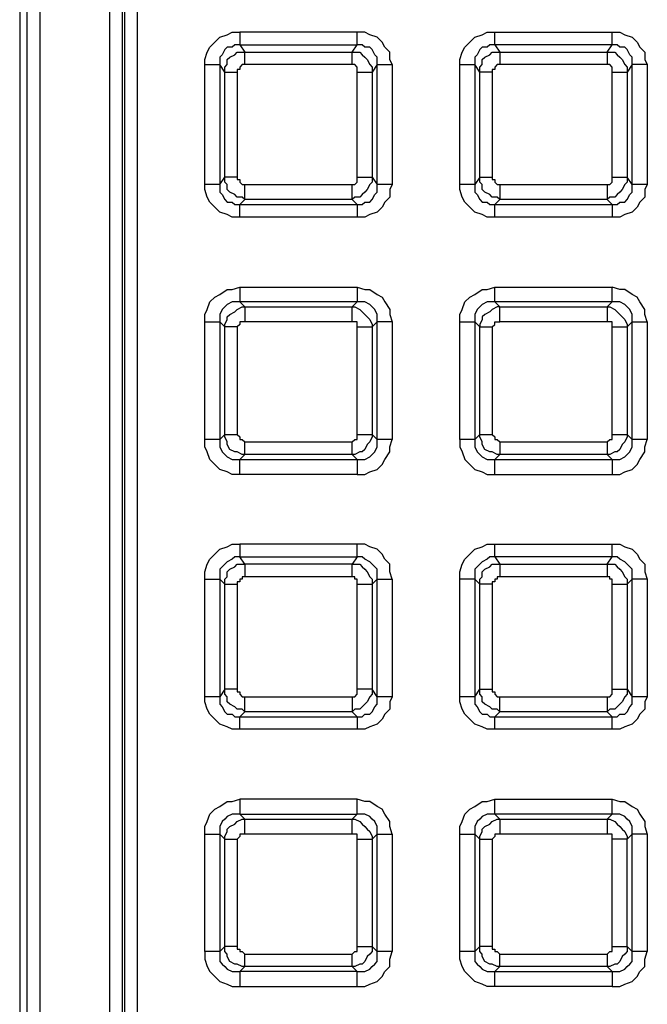
# Model space of a CAD drawing. Units: millimetres. Extents: x 83 to 495, y 5 to 292.
# Drawn here: x 334 to 338, y 235 to 241 of the extents above; entities that cross this region are included whole.
import ezdxf

# ---------------------------------------------------------------- set-up
doc = ezdxf.new("R2010")
doc.units = ezdxf.units.MM
doc.layers.add('PDF_Geomertry', color=7, linetype='Continuous')

msp = doc.modelspace()

# ---------------------------------------------------------------- linework, layer by layer
at = {"layer": 'PDF_Geomertry', "lineweight": 25}
for points in [[(334.219, 254.3426), (334.219, 254.0929), (334.219, 208.197), (334.219, 208.1831), (334.219, 207.9334)], [(334.3301, 207.975), (334.3162, 207.975), (334.3023, 207.975), (334.2885, 207.975), (334.2746, 207.975), (334.2607, 207.975), (334.2607, 254.301), (334.2746, 254.301), (334.2885, 254.301), (334.3023, 254.301), (334.3162, 254.301), (334.3301, 254.301)], [(334.3301, 254.301), (334.3301, 207.975)], [(334.7188, 208.3635), (334.7188, 253.9264)], [(334.7882, 253.9264), (334.7882, 208.3635)], [(334.8021, 208.3635), (334.8021, 253.9264)], [(334.8715, 253.9264), (334.8715, 208.3635)], [(335.2463, 240.7181), (335.2463, 240.7459), (335.2602, 240.7875), (335.2741, 240.8152), (335.3019, 240.843), (335.3296, 240.8707), (335.3713, 240.8846), (335.3991, 240.8985), (335.4407, 240.8985)], [(336.2875, 240.7181), (336.2875, 240.0522), (336.2736, 240.0522), (336.2598, 240.0522), (336.2459, 240.0522), (336.232, 240.0522), (336.2181, 240.0522), (336.2042, 240.0522), (336.2042, 240.7181), (336.2181, 240.7181), (336.232, 240.7181), (336.2459, 240.7181), (336.2598, 240.7181), (336.2736, 240.7181), (336.2875, 240.7181), (336.2736, 240.7459), (336.2736, 240.7875), (336.2459, 240.8152), (336.232, 240.843), (336.2042, 240.8707), (336.1626, 240.8846), (336.1348, 240.8985), (336.0932, 240.8985), (335.4407, 240.8985), (335.4407, 240.8846), (335.4407, 240.8707), (335.4407, 240.8569), (335.4407, 240.843), (335.4407, 240.8291), (336.0932, 240.8291), (336.0932, 240.843), (336.0932, 240.8569), (336.0932, 240.8707), (336.0932, 240.8846), (336.0932, 240.8985)], [(336.6624, 240.7181), (336.6624, 240.7459), (336.6762, 240.7875), (336.6901, 240.8152), (336.7179, 240.843), (336.7456, 240.8707), (336.7873, 240.8846), (336.8151, 240.8985), (336.8567, 240.8985)], [(336.8567, 240.8291), (336.8567, 240.8291), (336.8567, 240.843), (336.8567, 240.8569), (336.8567, 240.8707), (336.8567, 240.8846), (336.8567, 240.8985)], [(336.8567, 240.8985), (337.5092, 240.8985)], [(337.5092, 240.8985), (337.5508, 240.8985), (337.5786, 240.8846), (337.6202, 240.8707), (337.648, 240.843), (337.6619, 240.8152), (337.6897, 240.7875), (337.6897, 240.7459), (337.7035, 240.7181)], [(337.5092, 240.8291), (337.5092, 240.8291), (337.5092, 240.843), (337.5092, 240.8569), (337.5092, 240.8707), (337.5092, 240.8846), (337.5092, 240.8985)], [(335.4407, 240.8291), (335.4129, 240.8291), (335.3991, 240.8152), (335.3713, 240.8152), (335.3574, 240.8014), (335.3435, 240.7736), (335.3296, 240.7598), (335.3296, 240.732), (335.3296, 240.7181)], [(335.4407, 240.8291), (335.4685, 240.7875)], [(336.0654, 240.7875), (336.0932, 240.8291)], [(336.2042, 240.7181), (336.2042, 240.732), (336.2042, 240.7598), (336.1904, 240.7736), (336.1765, 240.8014), (336.1626, 240.8152), (336.1348, 240.8152), (336.1209, 240.8291), (336.0932, 240.8291)], [(336.8567, 240.8291), (336.8289, 240.8291), (336.8151, 240.8152), (336.7873, 240.8152), (336.7734, 240.8014), (336.7595, 240.7736), (336.7456, 240.7598), (336.7456, 240.732), (336.7456, 240.7181)], [(336.8567, 240.8291), (336.8845, 240.7875)], [(337.5092, 240.8291), (336.8567, 240.8291)], [(337.4814, 240.7875), (337.5092, 240.8291)], [(337.6202, 240.7181), (337.6202, 240.732), (337.6202, 240.7598), (337.6064, 240.7736), (337.5925, 240.8014), (337.5786, 240.8152), (337.5508, 240.8152), (337.537, 240.8291), (337.5092, 240.8291)], [(335.3574, 240.6765), (335.3574, 240.7043), (335.3713, 240.7181), (335.3713, 240.7459), (335.3852, 240.7598), (335.4129, 240.7736), (335.4268, 240.7875), (335.4546, 240.7875), (335.4685, 240.7875)], [(335.4685, 240.7181), (335.4685, 240.732), (335.4685, 240.7459), (335.4685, 240.7598), (335.4685, 240.7736), (335.4685, 240.7875)], [(335.4685, 240.7875), (336.0654, 240.7875)], [(336.0654, 240.7181), (336.0654, 240.732), (336.0654, 240.7459), (336.0654, 240.7598), (336.0654, 240.7736), (336.0654, 240.7875)], [(336.0654, 240.7875), (336.0793, 240.7875), (336.1071, 240.7875), (336.1209, 240.7736), (336.1348, 240.7598), (336.1487, 240.7459), (336.1626, 240.7181), (336.1765, 240.7043), (336.1765, 240.6765)], [(336.8845, 240.7875), (337.4814, 240.7875)], [(337.4814, 240.7875), (337.4814, 240.7875), (337.4814, 240.7736), (337.4814, 240.7598), (337.4814, 240.7459), (337.4814, 240.732), (337.4814, 240.7181)], [(337.4814, 240.7875), (337.4953, 240.7875), (337.5231, 240.7875), (337.537, 240.7736), (337.5508, 240.7598), (337.5647, 240.7459), (337.5786, 240.7181), (337.5925, 240.7043), (337.5925, 240.6765)], [(335.3574, 240.6765), (335.3296, 240.7181)], [(335.4685, 240.7181), (335.4685, 240.7181), (335.4546, 240.7181), (335.4407, 240.7043), (335.4407, 240.6904), (335.4268, 240.6904), (335.4268, 240.6765)], [(336.0654, 240.7181), (335.4685, 240.7181)], [(336.0932, 240.6765), (336.0932, 240.6904), (336.0932, 240.7043), (336.0793, 240.7181), (336.0654, 240.7181)], [(336.2042, 240.7181), (336.1765, 240.6765)], [(336.7734, 240.6765), (336.7456, 240.7181)], [(337.4814, 240.7181), (336.8845, 240.7181)], [(337.5092, 240.6765), (337.5092, 240.6904), (337.5092, 240.7043), (337.4953, 240.7181), (337.4814, 240.7181)], [(337.6202, 240.7181), (337.5925, 240.6765)], [(337.6202, 240.0522), (337.6202, 240.7181)], [(337.7035, 240.7181), (337.6897, 240.7181), (337.6758, 240.7181), (337.6619, 240.7181), (337.648, 240.7181), (337.6341, 240.7181), (337.6202, 240.7181)], [(337.7035, 240.7181), (337.7035, 240.0522)], [(336.0932, 240.6765), (336.1071, 240.6765), (336.1209, 240.6765), (336.1348, 240.6765), (336.1487, 240.6765), (336.1626, 240.6765), (336.1765, 240.6765)], [(336.0932, 240.0938), (336.0932, 240.6765)], [(336.1765, 240.6765), (336.1765, 240.0938)], [(336.7734, 240.0938), (336.7734, 240.6765)], [(336.8428, 240.6765), (336.8428, 240.0938)], [(337.5092, 240.6765), (337.5231, 240.6765), (337.537, 240.6765), (337.5508, 240.6765), (337.5647, 240.6765), (337.5786, 240.6765), (337.5925, 240.6765)], [(337.5092, 240.0938), (337.5092, 240.6765)], [(337.5925, 240.6765), (337.5925, 240.0938)], [(335.4407, 239.8718), (335.3991, 239.8718), (335.3713, 239.8857), (335.3296, 239.8995), (335.3019, 239.9273), (335.2741, 239.955), (335.2602, 239.9828), (335.2463, 240.0244), (335.2463, 240.0522)], [(335.3296, 240.0522), (335.3574, 240.0938)], [(335.3296, 240.0522), (335.3296, 240.0383), (335.3296, 240.0105), (335.3435, 239.9967), (335.3574, 239.9689), (335.3713, 239.955), (335.3991, 239.955), (335.4129, 239.9412), (335.4407, 239.9412)], [(335.4685, 239.9689), (335.4546, 239.9828), (335.4268, 239.9828), (335.4129, 239.9967), (335.3852, 240.0105), (335.3713, 240.0244), (335.3713, 240.0522), (335.3574, 240.066), (335.3574, 240.0938)], [(335.4268, 240.0938), (335.4268, 240.0799), (335.4407, 240.0799), (335.4407, 240.066), (335.4546, 240.0522), (335.4685, 240.0522)], [(335.4685, 239.9689), (335.4685, 239.9828), (335.4685, 239.9967), (335.4685, 240.0105), (335.4685, 240.0244), (335.4685, 240.0383), (335.4685, 240.0522)], [(335.4685, 240.0522), (336.0654, 240.0522)], [(336.0654, 240.0522), (336.0654, 240.0522), (336.0793, 240.0522), (336.0932, 240.066), (336.0932, 240.0799), (336.0932, 240.0938)], [(336.1765, 240.0938), (336.1765, 240.066), (336.1626, 240.0522), (336.1487, 240.0244), (336.1348, 240.0105), (336.1209, 239.9967), (336.1071, 239.9828), (336.0793, 239.9828), (336.0654, 239.9689)], [(336.0654, 239.9689), (336.0654, 239.9828), (336.0654, 239.9967), (336.0654, 240.0105), (336.0654, 240.0244), (336.0654, 240.0383), (336.0654, 240.0522)], [(336.0932, 240.0938), (336.1071, 240.0938), (336.1209, 240.0938), (336.1348, 240.0938), (336.1487, 240.0938), (336.1626, 240.0938), (336.1765, 240.0938)], [(336.0932, 239.9412), (336.1209, 239.9412), (336.1348, 239.955), (336.1626, 239.955), (336.1765, 239.9689), (336.1904, 239.9967), (336.2042, 240.0105), (336.2042, 240.0383), (336.2042, 240.0522)], [(336.2875, 240.0522), (336.2736, 240.0244), (336.2736, 239.9828), (336.2459, 239.955), (336.232, 239.9273), (336.2042, 239.8995), (336.1626, 239.8857), (336.1348, 239.8718), (336.0932, 239.8718)], [(336.1765, 240.0938), (336.2042, 240.0522)], [(336.8567, 239.8718), (336.8151, 239.8718), (336.7873, 239.8857), (336.7456, 239.8995), (336.7179, 239.9273), (336.6901, 239.955), (336.6762, 239.9828), (336.6624, 240.0244), (336.6624, 240.0522)], [(336.7734, 240.0938), (336.7734, 240.0938), (336.7873, 240.0938), (336.8012, 240.0938), (336.8151, 240.0938), (336.8289, 240.0938), (336.8428, 240.0938)], [(336.8428, 240.0938), (336.8428, 240.0799), (336.8567, 240.0799), (336.8567, 240.066), (336.8706, 240.0522), (336.8845, 240.0522)], [(336.8845, 240.0522), (337.4814, 240.0522)], [(336.8845, 240.0522), (336.8845, 240.0383), (336.8845, 240.0244), (336.8845, 240.0105), (336.8845, 239.9967), (336.8845, 239.9828), (336.8845, 239.9689)], [(337.4814, 240.0522), (337.4814, 240.0522), (337.4953, 240.0522), (337.5092, 240.066), (337.5092, 240.0799), (337.5092, 240.0938)], [(337.4814, 240.0522), (337.4814, 240.0383), (337.4814, 240.0244), (337.4814, 240.0105), (337.4814, 239.9967), (337.4814, 239.9828), (337.4814, 239.9689)], [(337.5092, 240.0938), (337.5231, 240.0938), (337.537, 240.0938), (337.5508, 240.0938), (337.5647, 240.0938), (337.5786, 240.0938), (337.5925, 240.0938)], [(337.7035, 240.0522), (337.6897, 240.0244), (337.6897, 239.9828), (337.6619, 239.955), (337.648, 239.9273), (337.6202, 239.8995), (337.5786, 239.8857), (337.5508, 239.8718), (337.5092, 239.8718)], [(337.7035, 240.0522), (337.6897, 240.0522), (337.6758, 240.0522), (337.6619, 240.0522), (337.648, 240.0522), (337.6341, 240.0522), (337.6202, 240.0522)], [(335.4685, 239.9689), (335.4407, 239.9412)], [(336.0654, 239.9689), (335.4685, 239.9689)], [(336.0932, 239.9412), (336.0654, 239.9689)], [(336.8567, 239.8718), (336.8567, 239.8857), (336.8567, 239.8995), (336.8567, 239.9134), (336.8567, 239.9273), (336.8567, 239.9412), (337.5092, 239.9412), (337.5092, 239.9273), (337.5092, 239.9134), (337.5092, 239.8995), (337.5092, 239.8857), (337.5092, 239.8718)], [(337.4814, 239.9689), (336.8845, 239.9689)], [(337.5092, 239.8718), (336.8567, 239.8718)], [(335.2463, 239.2891), (335.2463, 239.3307), (335.2602, 239.3585), (335.2741, 239.4001), (335.3019, 239.4278), (335.3296, 239.4417), (335.3713, 239.4695), (335.3991, 239.4695), (335.4407, 239.4833)], [(335.4407, 239.4833), (336.0932, 239.4833)], [(335.4407, 239.4833), (335.4407, 239.4695), (335.4407, 239.4556), (335.4407, 239.4417), (335.4407, 239.4278), (335.4407, 239.414), (335.4407, 239.4001)], [(336.0932, 239.4833), (336.0932, 239.4695), (336.0932, 239.4556), (336.0932, 239.4417), (336.0932, 239.4278), (336.0932, 239.414), (336.0932, 239.4001)], [(336.0932, 239.4833), (336.1348, 239.4695), (336.1626, 239.4695), (336.2042, 239.4417), (336.232, 239.4278), (336.2459, 239.4001), (336.2736, 239.3585), (336.2736, 239.3307), (336.2875, 239.2891)], [(336.6624, 238.637), (336.6624, 238.5954), (336.6762, 238.5676), (336.6901, 238.526), (336.7179, 238.4983), (336.7456, 238.4705), (336.7873, 238.4566), (336.8151, 238.4428), (336.8567, 238.4428), (337.5092, 238.4428), (337.5508, 238.4428), (337.5786, 238.4566), (337.6202, 238.4705), (337.648, 238.4983), (337.6619, 238.526), (337.6897, 238.5676), (337.6897, 238.5954), (337.7035, 238.637), (337.6897, 238.637), (337.6758, 238.637), (337.6619, 238.637), (337.648, 238.637), (337.6341, 238.637), (337.6202, 238.637), (337.6202, 239.2891), (337.6341, 239.2891), (337.648, 239.2891), (337.6619, 239.2891), (337.6758, 239.2891), (337.6897, 239.2891), (337.7035, 239.2891), (337.6897, 239.3307), (337.6897, 239.3585), (337.6619, 239.4001), (337.648, 239.4278), (337.6202, 239.4417), (337.5786, 239.4695), (337.5508, 239.4695), (337.5092, 239.4833)], [(336.6624, 239.2891), (336.6624, 239.3307), (336.6762, 239.3585), (336.6901, 239.4001), (336.7179, 239.4278), (336.7456, 239.4417), (336.7873, 239.4695), (336.8151, 239.4695), (336.8567, 239.4833)], [(336.8567, 239.4001), (336.8567, 239.414), (336.8567, 239.4278), (336.8567, 239.4417), (336.8567, 239.4556), (336.8567, 239.4695), (336.8567, 239.4833)], [(336.8567, 239.4833), (337.5092, 239.4833)], [(337.5092, 239.4001), (337.5092, 239.414), (337.5092, 239.4278), (337.5092, 239.4417), (337.5092, 239.4556), (337.5092, 239.4695), (337.5092, 239.4833)], [(335.4407, 239.4001), (335.4129, 239.4001), (335.3991, 239.4001), (335.3713, 239.3862), (335.3574, 239.3723), (335.3435, 239.3585), (335.3296, 239.3307), (335.3296, 239.3168), (335.3296, 239.2891)], [(335.4407, 239.4001), (335.4685, 239.3723)], [(336.0932, 239.4001), (335.4407, 239.4001)], [(336.8567, 239.4001), (336.8289, 239.4001), (336.8151, 239.4001), (336.7873, 239.3862), (336.7734, 239.3723), (336.7595, 239.3585), (336.7456, 239.3307), (336.7456, 239.3168), (336.7456, 239.2891)], [(336.8567, 239.4001), (336.8845, 239.3723)], [(337.5092, 239.4001), (336.8567, 239.4001)], [(337.4814, 239.3723), (337.5092, 239.4001)], [(337.6202, 239.2891), (337.6202, 239.3168), (337.6202, 239.3307), (337.6064, 239.3585), (337.5925, 239.3723), (337.5786, 239.3862), (337.5508, 239.4001), (337.537, 239.4001), (337.5092, 239.4001)], [(335.4685, 239.3723), (336.0654, 239.3723)], [(336.0654, 239.2891), (336.0654, 239.303), (336.0654, 239.3168), (336.0654, 239.3307), (336.0654, 239.3446), (336.0654, 239.3585), (336.0654, 239.3723)], [(336.8845, 239.3723), (337.4814, 239.3723)], [(337.4814, 239.3723), (337.4814, 239.3723), (337.4814, 239.3585), (337.4814, 239.3446), (337.4814, 239.3307), (337.4814, 239.3168), (337.4814, 239.303), (337.4814, 239.2891)], [(337.4814, 239.3723), (337.4953, 239.3723), (337.5231, 239.3585), (337.537, 239.3446), (337.5508, 239.3307), (337.5647, 239.3168), (337.5786, 239.303), (337.5925, 239.2752), (337.5925, 239.2613)], [(335.3574, 239.2613), (335.3296, 239.2891)], [(336.0654, 239.2891), (335.4685, 239.2891)], [(336.0932, 239.2613), (336.0932, 239.2613), (336.0932, 239.2752), (336.0932, 239.2891), (336.0793, 239.2891), (336.0654, 239.2891)], [(336.2042, 238.637), (336.2042, 239.2891)], [(336.2875, 239.2891), (336.2736, 239.2891), (336.2598, 239.2891), (336.2459, 239.2891), (336.232, 239.2891), (336.2181, 239.2891), (336.2042, 239.2891)], [(336.2875, 239.2891), (336.2875, 238.637)], [(336.7734, 239.2613), (336.7456, 239.2891)], [(337.4814, 239.2891), (336.8845, 239.2891)], [(337.5092, 239.2613), (337.5092, 239.2613), (337.5092, 239.2752), (337.5092, 239.2891), (337.4953, 239.2891), (337.4814, 239.2891)], [(337.6202, 239.2891), (337.5925, 239.2613)], [(337.7035, 239.2891), (337.7035, 238.637)], [(335.3574, 238.6647), (335.3574, 239.2613)], [(335.4268, 239.2613), (335.4268, 238.6647)], [(336.0932, 238.6647), (336.0932, 239.2613)], [(336.0932, 239.2613), (336.1071, 239.2613), (336.1209, 239.2613), (336.1348, 239.2613), (336.1487, 239.2613), (336.1626, 239.2613), (336.1765, 239.2613)], [(336.1765, 239.2613), (336.1765, 238.6647)], [(336.7734, 238.6647), (336.7734, 239.2613)], [(336.8428, 239.2613), (336.8428, 238.6647)], [(337.5092, 239.2613), (337.5231, 239.2613), (337.537, 239.2613), (337.5508, 239.2613), (337.5647, 239.2613), (337.5786, 239.2613), (337.5925, 239.2613)], [(337.5092, 238.6647), (337.5092, 239.2613)], [(337.5925, 239.2613), (337.5925, 238.6647)], [(335.4407, 238.4428), (335.3991, 238.4428), (335.3713, 238.4566), (335.3296, 238.4705), (335.3019, 238.4983), (335.2741, 238.526), (335.2602, 238.5676), (335.2463, 238.5954), (335.2463, 238.637)], [(335.3574, 238.6647), (335.3574, 238.6647), (335.3713, 238.6647), (335.3852, 238.6647), (335.3991, 238.6647), (335.4129, 238.6647), (335.4268, 238.6647)], [(335.4268, 238.6647), (335.4268, 238.6647), (335.4407, 238.6509), (335.4407, 238.637), (335.4546, 238.637), (335.4685, 238.6231)], [(336.0932, 238.4428), (335.4407, 238.4428), (335.4407, 238.4566), (335.4407, 238.4705), (335.4407, 238.4844), (335.4407, 238.4983), (335.4407, 238.5121), (335.4407, 238.526), (336.0932, 238.526), (336.0932, 238.5121), (336.0932, 238.4983), (336.0932, 238.4844), (336.0932, 238.4705), (336.0932, 238.4566), (336.0932, 238.4428), (336.1348, 238.4428), (336.1626, 238.4566), (336.2042, 238.4705), (336.232, 238.4983), (336.2459, 238.526), (336.2736, 238.5676), (336.2736, 238.5954), (336.2875, 238.637)], [(336.0932, 238.526), (336.1209, 238.526), (336.1348, 238.526), (336.1626, 238.5399), (336.1765, 238.5538), (336.1904, 238.5676), (336.2042, 238.5954), (336.2042, 238.6092), (336.2042, 238.637)], [(336.1765, 238.6647), (336.2042, 238.637)], [(336.2875, 238.637), (336.2736, 238.637), (336.2598, 238.637), (336.2459, 238.637), (336.232, 238.637), (336.2181, 238.637), (336.2042, 238.637)], [(336.8845, 238.6231), (336.8845, 238.6092), (336.8845, 238.5954), (336.8845, 238.5815), (336.8845, 238.5676), (336.8845, 238.5538), (336.8706, 238.5538), (336.8428, 238.5676), (336.8289, 238.5676), (336.8012, 238.5815), (336.7873, 238.6092), (336.7873, 238.6231), (336.7734, 238.6509), (336.7734, 238.6647), (336.7456, 238.637), (336.7456, 238.6092), (336.7456, 238.5954), (336.7595, 238.5676), (336.7734, 238.5538), (336.7873, 238.5399), (336.8151, 238.526), (336.8289, 238.526), (336.8567, 238.526), (336.8845, 238.5538)], [(336.7734, 238.6647), (336.7734, 238.6647), (336.7873, 238.6647), (336.8012, 238.6647), (336.8151, 238.6647), (336.8289, 238.6647), (336.8428, 238.6647)], [(336.8428, 238.6647), (336.8428, 238.6647), (336.8567, 238.6509), (336.8567, 238.637), (336.8706, 238.637), (336.8845, 238.6231)], [(337.4814, 238.6231), (337.4814, 238.6231), (337.4953, 238.637), (337.5092, 238.637), (337.5092, 238.6509), (337.5092, 238.6647)], [(337.5925, 238.6647), (337.5925, 238.6509), (337.5786, 238.6231), (337.5647, 238.6092), (337.5508, 238.5815), (337.537, 238.5676), (337.5231, 238.5676), (337.4953, 238.5538), (337.4814, 238.5538)], [(337.5092, 238.6647), (337.5231, 238.6647), (337.537, 238.6647), (337.5508, 238.6647), (337.5647, 238.6647), (337.5786, 238.6647), (337.5925, 238.6647)], [(337.5092, 238.526), (337.537, 238.526), (337.5508, 238.526), (337.5786, 238.5399), (337.5925, 238.5538), (337.6064, 238.5676), (337.6202, 238.5954), (337.6202, 238.6092), (337.6202, 238.637)], [(337.5925, 238.6647), (337.6202, 238.637)], [(335.4685, 238.6231), (336.0654, 238.6231)], [(335.4685, 238.5538), (335.4685, 238.5538), (335.4685, 238.5676), (335.4685, 238.5815), (335.4685, 238.5954), (335.4685, 238.6092), (335.4685, 238.6231)], [(336.8845, 238.6231), (337.4814, 238.6231)], [(337.4814, 238.6231), (337.4814, 238.6092), (337.4814, 238.5954), (337.4814, 238.5815), (337.4814, 238.5676), (337.4814, 238.5538)], [(336.0654, 238.5538), (335.4685, 238.5538)], [(336.0932, 238.526), (336.0654, 238.5538)], [(336.8567, 238.4428), (336.8567, 238.4566), (336.8567, 238.4705), (336.8567, 238.4844), (336.8567, 238.4983), (336.8567, 238.5121), (336.8567, 238.526), (337.5092, 238.526), (337.5092, 238.5121), (337.5092, 238.4983), (337.5092, 238.4844), (337.5092, 238.4705), (337.5092, 238.4566), (337.5092, 238.4428)], [(337.4814, 238.5538), (336.8845, 238.5538)], [(337.5092, 238.526), (337.4814, 238.5538)], [(335.2463, 237.86), (335.2463, 237.9017), (335.2602, 237.9433), (335.2741, 237.971), (335.3019, 237.9988), (335.3296, 238.0265), (335.3713, 238.0404), (335.3991, 238.0543), (335.4407, 238.0543)], [(336.2875, 237.86), (336.2875, 237.208), (336.2736, 237.208), (336.2598, 237.208), (336.2459, 237.208), (336.232, 237.208), (336.2181, 237.208), (336.2042, 237.208), (336.2042, 237.86), (336.2181, 237.86), (336.232, 237.86), (336.2459, 237.86), (336.2598, 237.86), (336.2736, 237.86), (336.2875, 237.86), (336.2736, 237.9017), (336.2736, 237.9433), (336.2459, 237.971), (336.232, 237.9988), (336.2042, 238.0265), (336.1626, 238.0404), (336.1348, 238.0543), (336.0932, 238.0543), (335.4407, 238.0543), (335.4407, 238.0404), (335.4407, 238.0265), (335.4407, 238.0127), (335.4407, 237.9988), (335.4407, 237.9849), (336.0932, 237.9849), (336.0932, 237.9988), (336.0932, 238.0127), (336.0932, 238.0265), (336.0932, 238.0404), (336.0932, 238.0543)], [(336.6624, 237.86), (336.6624, 237.9017), (336.6762, 237.9433), (336.6901, 237.971), (336.7179, 237.9988), (336.7456, 238.0265), (336.7873, 238.0404), (336.8151, 238.0543), (336.8567, 238.0543)], [(336.8567, 237.9849), (336.8567, 237.9849), (336.8567, 237.9988), (336.8567, 238.0127), (336.8567, 238.0265), (336.8567, 238.0404), (336.8567, 238.0543)], [(336.8567, 238.0543), (337.5092, 238.0543)], [(337.5092, 238.0543), (337.5508, 238.0543), (337.5786, 238.0404), (337.6202, 238.0265), (337.648, 237.9988), (337.6619, 237.971), (337.6897, 237.9433), (337.6897, 237.9017), (337.7035, 237.86)], [(337.5092, 237.9849), (337.5092, 237.9849), (337.5092, 237.9988), (337.5092, 238.0127), (337.5092, 238.0265), (337.5092, 238.0404), (337.5092, 238.0543)], [(336.0654, 237.8739), (336.0654, 237.8878), (336.0654, 237.9017), (336.0654, 237.9155), (336.0654, 237.9294), (336.0654, 237.9433), (335.4685, 237.9433), (335.4407, 237.9849), (335.4129, 237.9849), (335.3991, 237.971), (335.3713, 237.9572), (335.3574, 237.9433), (335.3435, 237.9294), (335.3296, 237.9155), (335.3296, 237.8878), (335.3296, 237.86), (335.3574, 237.8323), (335.3574, 237.86), (335.3713, 237.8739), (335.3713, 237.9017), (335.3852, 237.9155), (335.4129, 237.9294), (335.4268, 237.9433), (335.4546, 237.9433), (335.4685, 237.9433), (335.4685, 237.9294), (335.4685, 237.9155), (335.4685, 237.9017), (335.4685, 237.8878), (335.4685, 237.8739)], [(336.8567, 237.9849), (336.8289, 237.9849), (336.8151, 237.971), (336.7873, 237.9572), (336.7734, 237.9433), (336.7595, 237.9294), (336.7456, 237.9155), (336.7456, 237.8878), (336.7456, 237.86)], [(336.8567, 237.9849), (336.8845, 237.9433)], [(337.5092, 237.9849), (336.8567, 237.9849)], [(337.4814, 237.9433), (337.5092, 237.9849)], [(337.6202, 237.86), (337.6202, 237.8878), (337.6202, 237.9155), (337.6064, 237.9294), (337.5925, 237.9433), (337.5786, 237.9572), (337.5508, 237.971), (337.537, 237.9849), (337.5092, 237.9849)], [(336.8845, 237.9433), (337.4814, 237.9433)], [(337.4814, 237.9433), (337.4814, 237.9433), (337.4814, 237.9294), (337.4814, 237.9155), (337.4814, 237.9017), (337.4814, 237.8878), (337.4814, 237.8739)], [(337.4814, 237.9433), (337.4953, 237.9433), (337.5231, 237.9433), (337.537, 237.9294), (337.5508, 237.9155), (337.5647, 237.9017), (337.5786, 237.8739), (337.5925, 237.86), (337.5925, 237.8323)], [(335.4685, 237.8739), (335.4685, 237.8739), (335.4546, 237.8739), (335.4546, 237.86), (335.4407, 237.86), (335.4407, 237.8462), (335.4268, 237.8462), (335.4268, 237.8323)], [(336.0654, 237.8739), (335.4685, 237.8739)], [(336.0932, 237.8323), (336.0932, 237.8462), (336.0932, 237.86), (336.0793, 237.86), (336.0793, 237.8739), (336.0654, 237.8739)], [(337.4814, 237.8739), (336.8845, 237.8739)], [(337.5092, 237.8323), (337.5092, 237.8462), (337.5092, 237.86), (337.4953, 237.86), (337.4953, 237.8739), (337.4814, 237.8739)], [(336.0932, 237.2496), (336.0932, 237.8323)], [(336.0932, 237.8323), (336.1071, 237.8323), (336.1209, 237.8323), (336.1348, 237.8323), (336.1487, 237.8323), (336.1626, 237.8323), (336.1765, 237.8323), (336.1765, 237.2496), (336.1626, 237.2496), (336.1487, 237.2496), (336.1348, 237.2496), (336.1209, 237.2496), (336.1071, 237.2496), (336.0932, 237.2496)], [(336.7456, 237.86), (336.7318, 237.86), (336.7179, 237.86), (336.704, 237.86), (336.6901, 237.86), (336.6762, 237.86), (336.6624, 237.86)], [(336.6624, 237.208), (336.6624, 237.86)], [(336.7734, 237.8323), (336.7456, 237.86)], [(336.7456, 237.86), (336.7456, 237.208)], [(336.7734, 237.2496), (336.7734, 237.8323)], [(336.8428, 237.8323), (336.8428, 237.2496)], [(337.5092, 237.2496), (337.5092, 237.8323)], [(337.5092, 237.8323), (337.5231, 237.8323), (337.537, 237.8323), (337.5508, 237.8323), (337.5647, 237.8323), (337.5786, 237.8323), (337.5925, 237.8323)], [(337.6202, 237.86), (337.5925, 237.8323)], [(337.5925, 237.8323), (337.5925, 237.2496)], [(337.6202, 237.208), (337.6202, 237.86)], [(337.7035, 237.86), (337.6897, 237.86), (337.6758, 237.86), (337.6619, 237.86), (337.648, 237.86), (337.6341, 237.86), (337.6202, 237.86)], [(337.7035, 237.86), (337.7035, 237.208)], [(335.4407, 237.0276), (335.3991, 237.0276), (335.3713, 237.0415), (335.3296, 237.0553), (335.3019, 237.0831), (335.2741, 237.1108), (335.2602, 237.1386), (335.2463, 237.1802), (335.2463, 237.208)], [(335.4268, 237.2496), (335.4268, 237.2357), (335.4407, 237.2357), (335.4407, 237.2218), (335.4546, 237.208), (335.4685, 237.208)], [(335.4685, 237.208), (336.0654, 237.208)], [(336.0654, 237.208), (336.0654, 237.1941), (336.0654, 237.1802), (336.0654, 237.1663), (336.0654, 237.1525), (336.0654, 237.1386), (336.0654, 237.1247), (335.4685, 237.1247), (335.4685, 237.1386), (335.4685, 237.1525), (335.4685, 237.1663), (335.4685, 237.1802), (335.4685, 237.1941), (335.4685, 237.208)], [(336.0654, 237.208), (336.0654, 237.208), (336.0793, 237.208), (336.0932, 237.2218), (336.0932, 237.2357), (336.0932, 237.2496)], [(336.2875, 237.208), (336.2736, 237.1802), (336.2736, 237.1386), (336.2459, 237.1108), (336.232, 237.0831), (336.2042, 237.0553), (336.1626, 237.0415), (336.1348, 237.0276), (336.0932, 237.0276)], [(336.7456, 237.208), (336.7318, 237.208), (336.7179, 237.208), (336.704, 237.208), (336.6901, 237.208), (336.6762, 237.208), (336.6624, 237.208)], [(336.8567, 237.0276), (336.8151, 237.0276), (336.7873, 237.0415), (336.7456, 237.0553), (336.7179, 237.0831), (336.6901, 237.1108), (336.6762, 237.1386), (336.6624, 237.1802), (336.6624, 237.208)], [(336.7456, 237.208), (336.7734, 237.2496)], [(336.7456, 237.208), (336.7456, 237.1941), (336.7456, 237.1663), (336.7595, 237.1525), (336.7734, 237.1247), (336.7873, 237.1108), (336.8151, 237.1108), (336.8289, 237.097), (336.8567, 237.097)], [(336.7734, 237.2496), (336.7734, 237.2496), (336.7873, 237.2496), (336.8012, 237.2496), (336.8151, 237.2496), (336.8289, 237.2496), (336.8428, 237.2496)], [(336.8845, 237.1247), (336.8706, 237.1386), (336.8428, 237.1386), (336.8289, 237.1525), (336.8012, 237.1663), (336.7873, 237.1802), (336.7873, 237.208), (336.7734, 237.2218), (336.7734, 237.2496)], [(336.8428, 237.2496), (336.8428, 237.2357), (336.8567, 237.2357), (336.8567, 237.2218), (336.8706, 237.208), (336.8845, 237.208)], [(337.4814, 237.208), (337.4814, 237.208), (337.4953, 237.208), (337.5092, 237.2218), (337.5092, 237.2357), (337.5092, 237.2496)], [(337.5925, 237.2496), (337.5925, 237.2218), (337.5786, 237.208), (337.5647, 237.1802), (337.5508, 237.1663), (337.537, 237.1525), (337.5231, 237.1386), (337.4953, 237.1386), (337.4814, 237.1247)], [(337.5092, 237.2496), (337.5231, 237.2496), (337.537, 237.2496), (337.5508, 237.2496), (337.5647, 237.2496), (337.5786, 237.2496), (337.5925, 237.2496)], [(337.5092, 237.097), (337.537, 237.097), (337.5508, 237.1108), (337.5786, 237.1108), (337.5925, 237.1247), (337.6064, 237.1525), (337.6202, 237.1663), (337.6202, 237.1941), (337.6202, 237.208)], [(337.7035, 237.208), (337.6897, 237.1802), (337.6897, 237.1386), (337.6619, 237.1108), (337.648, 237.0831), (337.6202, 237.0553), (337.5786, 237.0415), (337.5508, 237.0276), (337.5092, 237.0276)], [(337.5925, 237.2496), (337.6202, 237.208)], [(337.7035, 237.208), (337.6897, 237.208), (337.6758, 237.208), (337.6619, 237.208), (337.648, 237.208), (337.6341, 237.208), (337.6202, 237.208)], [(336.8845, 237.1247), (336.8567, 237.097)], [(336.8567, 237.097), (337.5092, 237.097)], [(336.8567, 237.0276), (336.8567, 237.0415), (336.8567, 237.0553), (336.8567, 237.0692), (336.8567, 237.0831), (336.8567, 237.097)], [(337.5092, 237.097), (337.4814, 237.1247)], [(337.5092, 237.0276), (337.5092, 237.0415), (337.5092, 237.0553), (337.5092, 237.0692), (337.5092, 237.0831), (337.5092, 237.097)], [(337.5092, 237.0276), (336.8567, 237.0276)], [(335.2463, 236.4449), (335.2463, 236.4865), (335.2602, 236.5143), (335.2741, 236.5559), (335.3019, 236.5836), (335.3296, 236.5975), (335.3713, 236.6252), (335.3991, 236.6252), (335.4407, 236.6391)], [(336.0932, 235.5986), (336.1348, 235.5986), (336.1626, 235.6124), (336.2042, 235.6263), (336.232, 235.654), (336.2459, 235.6818), (336.2736, 235.7095), (336.2736, 235.7512), (336.2875, 235.7928), (336.2736, 235.7928), (336.2598, 235.7928), (336.2459, 235.7928), (336.232, 235.7928), (336.2181, 235.7928), (336.2042, 235.7928), (336.2042, 236.4449), (336.2181, 236.4449), (336.232, 236.4449), (336.2459, 236.4449), (336.2598, 236.4449), (336.2736, 236.4449), (336.2875, 236.4449), (336.2736, 236.4865), (336.2736, 236.5143), (336.2459, 236.5559), (336.232, 236.5836), (336.2042, 236.5975), (336.1626, 236.6252), (336.1348, 236.6252), (336.0932, 236.6391), (335.4407, 236.6391), (335.4407, 236.6252), (335.4407, 236.6114), (335.4407, 236.5975), (335.4407, 236.5836), (335.4407, 236.5697), (335.4407, 236.5559), (336.0932, 236.5559), (336.0932, 236.5697), (336.0932, 236.5836), (336.0932, 236.5975), (336.0932, 236.6114), (336.0932, 236.6252), (336.0932, 236.6391)], [(336.6624, 236.4449), (336.6624, 236.4865), (336.6762, 236.5143), (336.6901, 236.5559), (336.7179, 236.5836), (336.7456, 236.5975), (336.7873, 236.6252), (336.8151, 236.6252), (336.8567, 236.6391)], [(336.8567, 236.5559), (336.8567, 236.5559), (336.8567, 236.5697), (336.8567, 236.5836), (336.8567, 236.5975), (336.8567, 236.6114), (336.8567, 236.6252), (336.8567, 236.6391)], [(336.8567, 236.6391), (337.5092, 236.6391)], [(337.5092, 236.6391), (337.5508, 236.6252), (337.5786, 236.6252), (337.6202, 236.5975), (337.648, 236.5836), (337.6619, 236.5559), (337.6897, 236.5143), (337.6897, 236.4865), (337.7035, 236.4449)], [(337.5092, 236.5559), (337.5092, 236.5559), (337.5092, 236.5697), (337.5092, 236.5836), (337.5092, 236.5975), (337.5092, 236.6114), (337.5092, 236.6252), (337.5092, 236.6391)], [(335.4407, 236.5559), (335.4129, 236.5559), (335.3991, 236.5559), (335.3713, 236.542), (335.3574, 236.5281), (335.3435, 236.5143), (335.3296, 236.4865), (335.3296, 236.4726), (335.3296, 236.4449)], [(335.4407, 236.5559), (335.4685, 236.5281)], [(336.0654, 236.5281), (336.0932, 236.5559)], [(336.2042, 236.4449), (336.2042, 236.4726), (336.2042, 236.4865), (336.1904, 236.5143), (336.1765, 236.5281), (336.1626, 236.542), (336.1348, 236.5559), (336.1209, 236.5559), (336.0932, 236.5559)], [(336.8567, 236.5559), (336.8289, 236.5559), (336.8151, 236.5559), (336.7873, 236.542), (336.7734, 236.5281), (336.7595, 236.5143), (336.7456, 236.4865), (336.7456, 236.4726), (336.7456, 236.4449)], [(336.8567, 236.5559), (336.8845, 236.5281)], [(337.5092, 236.5559), (336.8567, 236.5559)], [(337.5092, 235.8205), (337.5231, 235.8205), (337.537, 235.8205), (337.5508, 235.8205), (337.5647, 235.8205), (337.5786, 235.8205), (337.5925, 235.8205), (337.5925, 236.4171), (337.6202, 236.4449), (337.6202, 236.4726), (337.6202, 236.4865), (337.6064, 236.5143), (337.5925, 236.5281), (337.5786, 236.542), (337.5508, 236.5559), (337.537, 236.5559), (337.5092, 236.5559), (337.4814, 236.5281), (337.4953, 236.5281), (337.5231, 236.5143), (337.537, 236.5004), (337.5508, 236.4865), (337.5647, 236.4726), (337.5786, 236.4588), (337.5925, 236.431), (337.5925, 236.4171), (337.5786, 236.4171), (337.5647, 236.4171), (337.5508, 236.4171), (337.537, 236.4171), (337.5231, 236.4171), (337.5092, 236.4171)], [(335.3574, 236.4171), (335.3574, 236.431), (335.3713, 236.4588), (335.3713, 236.4726), (335.3852, 236.4865), (335.4129, 236.5004), (335.4268, 236.5143), (335.4546, 236.5281), (335.4685, 236.5281)], [(335.4685, 236.4449), (335.4685, 236.4588), (335.4685, 236.4726), (335.4685, 236.4865), (335.4685, 236.5004), (335.4685, 236.5143), (335.4685, 236.5281)], [(335.4685, 236.5281), (336.0654, 236.5281)], [(336.0654, 236.4449), (336.0654, 236.4588), (336.0654, 236.4726), (336.0654, 236.4865), (336.0654, 236.5004), (336.0654, 236.5143), (336.0654, 236.5281)], [(336.0654, 236.5281), (336.0793, 236.5281), (336.1071, 236.5143), (336.1209, 236.5004), (336.1348, 236.4865), (336.1487, 236.4726), (336.1626, 236.4588), (336.1765, 236.431), (336.1765, 236.4171)], [(336.7734, 236.4171), (336.7734, 236.431), (336.7873, 236.4588), (336.7873, 236.4726), (336.8012, 236.4865), (336.8289, 236.5004), (336.8428, 236.5143), (336.8706, 236.5281), (336.8845, 236.5281)], [(336.8845, 236.5281), (336.8845, 236.5143), (336.8845, 236.5004), (336.8845, 236.4865), (336.8845, 236.4726), (336.8845, 236.4588), (336.8845, 236.4449)], [(336.8845, 236.5281), (337.4814, 236.5281)], [(337.4814, 236.5281), (337.4814, 236.5143), (337.4814, 236.5004), (337.4814, 236.4865), (337.4814, 236.4726), (337.4814, 236.4588), (337.4814, 236.4449)], [(335.2463, 235.7928), (335.2463, 236.4449), (335.2602, 236.4449), (335.2741, 236.4449), (335.288, 236.4449), (335.3019, 236.4449), (335.3158, 236.4449), (335.3296, 236.4449), (335.3296, 235.7928), (335.3158, 235.7928), (335.3019, 235.7928), (335.288, 235.7928), (335.2741, 235.7928), (335.2602, 235.7928), (335.2463, 235.7928), (335.2463, 235.7512), (335.2602, 235.7095), (335.2741, 235.6818), (335.3019, 235.654), (335.3296, 235.6263), (335.3713, 235.6124), (335.3991, 235.5986), (335.4407, 235.5986), (336.0932, 235.5986), (336.0932, 235.6124), (336.0932, 235.6263), (336.0932, 235.6402), (336.0932, 235.654), (336.0932, 235.6679), (336.0932, 235.6818), (335.4407, 235.6818), (335.4407, 235.6679), (335.4407, 235.654), (335.4407, 235.6402), (335.4407, 235.6263), (335.4407, 235.6124), (335.4407, 235.5986)], [(335.3574, 236.4171), (335.3296, 236.4449)], [(335.4685, 236.4449), (335.4685, 236.4449), (335.4546, 236.4449), (335.4407, 236.4449), (335.4407, 236.431), (335.4268, 236.4171)], [(336.0654, 236.4449), (335.4685, 236.4449)], [(336.0932, 236.4171), (336.0932, 236.4171), (336.0932, 236.431), (336.0932, 236.4449), (336.0793, 236.4449), (336.0654, 236.4449)], [(336.2042, 236.4449), (336.1765, 236.4171)], [(336.2875, 236.4449), (336.2875, 235.7928)], [(336.7734, 236.4171), (336.7456, 236.4449)], [(336.8845, 236.4449), (336.8845, 236.4449), (336.8706, 236.4449), (336.8567, 236.4449), (336.8567, 236.431), (336.8428, 236.4171)], [(337.4814, 236.4449), (336.8845, 236.4449)], [(337.5092, 236.4171), (337.5092, 236.4171), (337.5092, 236.431), (337.5092, 236.4449), (337.4953, 236.4449), (337.4814, 236.4449)], [(337.6202, 235.7928), (337.6202, 236.4449)], [(337.7035, 236.4449), (337.6897, 236.4449), (337.6758, 236.4449), (337.6619, 236.4449), (337.648, 236.4449), (337.6341, 236.4449), (337.6202, 236.4449)], [(337.7035, 236.4449), (337.7035, 235.7928)], [(336.0932, 236.4171), (336.1071, 236.4171), (336.1209, 236.4171), (336.1348, 236.4171), (336.1487, 236.4171), (336.1626, 236.4171), (336.1765, 236.4171)], [(336.0932, 235.8205), (336.0932, 236.4171)], [(336.1765, 236.4171), (336.1765, 235.8205)], [(337.5092, 235.8205), (337.5092, 236.4171)], [(335.3296, 235.7928), (335.3574, 235.8205)], [(335.3296, 235.7928), (335.3296, 235.765), (335.3296, 235.7373), (335.3435, 235.7234), (335.3574, 235.7095), (335.3713, 235.6957), (335.3991, 235.6818), (335.4129, 235.6818), (335.4407, 235.6818)], [(335.4685, 235.7095), (335.4546, 235.7095), (335.4268, 235.7234), (335.4129, 235.7234), (335.3852, 235.7373), (335.3713, 235.765), (335.3713, 235.7789), (335.3574, 235.7928), (335.3574, 235.8205)], [(335.4268, 235.8205), (335.4268, 235.8067), (335.4407, 235.8067), (335.4407, 235.7928), (335.4546, 235.7928), (335.4685, 235.7789)], [(336.0654, 235.7789), (336.0654, 235.7789), (336.0793, 235.7928), (336.0932, 235.7928), (336.0932, 235.8067), (336.0932, 235.8205)], [(336.1765, 235.8205), (336.1765, 235.7928), (336.1626, 235.7789), (336.1487, 235.765), (336.1348, 235.7373), (336.1209, 235.7234), (336.1071, 235.7234), (336.0793, 235.7095), (336.0654, 235.7095)], [(336.0932, 235.8205), (336.1071, 235.8205), (336.1209, 235.8205), (336.1348, 235.8205), (336.1487, 235.8205), (336.1626, 235.8205), (336.1765, 235.8205)], [(336.0932, 235.6818), (336.1209, 235.6818), (336.1348, 235.6818), (336.1626, 235.6957), (336.1765, 235.7095), (336.1904, 235.7234), (336.2042, 235.7373), (336.2042, 235.765), (336.2042, 235.7928)], [(336.1765, 235.8205), (336.2042, 235.7928)], [(336.8567, 235.5986), (336.8151, 235.5986), (336.7873, 235.6124), (336.7456, 235.6263), (336.7179, 235.654), (336.6901, 235.6818), (336.6762, 235.7095), (336.6624, 235.7512), (336.6624, 235.7928)], [(336.8428, 235.8205), (336.8428, 235.8067), (336.8567, 235.8067), (336.8567, 235.7928), (336.8706, 235.7928), (336.8845, 235.7789)], [(337.5092, 235.5986), (336.8567, 235.5986), (336.8567, 235.6124), (336.8567, 235.6263), (336.8567, 235.6402), (336.8567, 235.654), (336.8567, 235.6679), (336.8567, 235.6818), (337.5092, 235.6818), (337.5092, 235.6679), (337.5092, 235.654), (337.5092, 235.6402), (337.5092, 235.6263), (337.5092, 235.6124), (337.5092, 235.5986), (337.5508, 235.5986), (337.5786, 235.6124), (337.6202, 235.6263), (337.648, 235.654), (337.6619, 235.6818), (337.6897, 235.7095), (337.6897, 235.7512), (337.7035, 235.7928)], [(337.4814, 235.7789), (337.4814, 235.7789), (337.4953, 235.7928), (337.5092, 235.7928), (337.5092, 235.8067), (337.5092, 235.8205)], [(337.7035, 235.7928), (337.6897, 235.7928), (337.6758, 235.7928), (337.6619, 235.7928), (337.648, 235.7928), (337.6341, 235.7928), (337.6202, 235.7928)], [(335.4685, 235.7095), (335.4685, 235.7095), (335.4685, 235.7234), (335.4685, 235.7373), (335.4685, 235.7512), (335.4685, 235.765), (335.4685, 235.7789)], [(335.4685, 235.7789), (336.0654, 235.7789)], [(336.0654, 235.7095), (336.0654, 235.7095), (336.0654, 235.7234), (336.0654, 235.7373), (336.0654, 235.7512), (336.0654, 235.765), (336.0654, 235.7789)], [(336.8845, 235.7789), (337.4814, 235.7789)], [(337.4814, 235.7789), (337.4814, 235.765), (337.4814, 235.7512), (337.4814, 235.7373), (337.4814, 235.7234), (337.4814, 235.7095), (336.8845, 235.7095), (336.8845, 235.7234), (336.8845, 235.7373), (336.8845, 235.7512), (336.8845, 235.765), (336.8845, 235.7789)], [(335.4685, 235.7095), (335.4407, 235.6818)], [(336.0654, 235.7095), (335.4685, 235.7095)], [(336.0932, 235.6818), (336.0654, 235.7095)]]:
    msp.add_lwpolyline(points, dxfattribs=at)
at = {"layer": 'PDF_Geomertry', "color": 250, "lineweight": 18, "true_color": 0x191924}
msp.add_lwpolyline([(334.219, 253.7044), (334.219, 203.2161)], dxfattribs=at)
at = {"layer": 'PDF_Geomertry', "lineweight": 25}
for points in [[(336.7734, 240.6765), (336.7734, 240.7043), (336.7873, 240.7181), (336.7873, 240.7459), (336.8012, 240.7598), (336.8289, 240.7736), (336.8428, 240.7875), (336.8706, 240.7875), (336.8845, 240.7875), (336.8845, 240.7875), (336.8845, 240.7736), (336.8845, 240.7598), (336.8845, 240.7459), (336.8845, 240.732), (336.8845, 240.7181), (336.8845, 240.7181), (336.8706, 240.7181), (336.8567, 240.7043), (336.8567, 240.6904), (336.8428, 240.6904), (336.8428, 240.6765), (336.8289, 240.6765), (336.8151, 240.6765), (336.8012, 240.6765), (336.7873, 240.6765), (336.7734, 240.6765)], [(335.3296, 240.7181), (335.3296, 240.0522), (335.3158, 240.0522), (335.3019, 240.0522), (335.288, 240.0522), (335.2741, 240.0522), (335.2602, 240.0522), (335.2463, 240.0522), (335.2463, 240.7181), (335.2602, 240.7181), (335.2741, 240.7181), (335.288, 240.7181), (335.3019, 240.7181), (335.3158, 240.7181)], [(336.7456, 240.7181), (336.7456, 240.0522), (336.7318, 240.0522), (336.7179, 240.0522), (336.704, 240.0522), (336.6901, 240.0522), (336.6762, 240.0522), (336.6624, 240.0522), (336.6624, 240.7181), (336.6762, 240.7181), (336.6901, 240.7181), (336.704, 240.7181), (336.7179, 240.7181), (336.7318, 240.7181)], [(335.3574, 240.0938), (335.3574, 240.6765), (335.3574, 240.6765), (335.3713, 240.6765), (335.3852, 240.6765), (335.3991, 240.6765), (335.4129, 240.6765), (335.4268, 240.6765), (335.4268, 240.0938), (335.4129, 240.0938), (335.3991, 240.0938), (335.3852, 240.0938), (335.3713, 240.0938), (335.3574, 240.0938)], [(336.8845, 239.9689), (336.8706, 239.9828), (336.8428, 239.9828), (336.8289, 239.9967), (336.8012, 240.0105), (336.7873, 240.0244), (336.7873, 240.0522), (336.7734, 240.066), (336.7734, 240.0938), (336.7456, 240.0522), (336.7456, 240.0383), (336.7456, 240.0105), (336.7595, 239.9967), (336.7734, 239.9689), (336.7873, 239.955), (336.8151, 239.955), (336.8289, 239.9412), (336.8567, 239.9412)], [(337.5925, 240.0938), (337.5925, 240.066), (337.5786, 240.0522), (337.5647, 240.0244), (337.5508, 240.0105), (337.537, 239.9967), (337.5231, 239.9828), (337.4953, 239.9828), (337.4814, 239.9689), (337.5092, 239.9412), (337.537, 239.9412), (337.5508, 239.955), (337.5786, 239.955), (337.5925, 239.9689), (337.6064, 239.9967), (337.6202, 240.0105), (337.6202, 240.0383), (337.6202, 240.0522)], [(335.4407, 239.9412), (336.0932, 239.9412), (336.0932, 239.9412), (336.0932, 239.9273), (336.0932, 239.9134), (336.0932, 239.8995), (336.0932, 239.8857), (336.0932, 239.8718), (335.4407, 239.8718), (335.4407, 239.8857), (335.4407, 239.8995), (335.4407, 239.9134), (335.4407, 239.9273), (335.4407, 239.9412)], [(336.0654, 239.3723), (336.0793, 239.3723), (336.1071, 239.3585), (336.1209, 239.3446), (336.1348, 239.3307), (336.1487, 239.3168), (336.1626, 239.303), (336.1765, 239.2752), (336.1765, 239.2613), (336.2042, 239.2891), (336.2042, 239.3168), (336.2042, 239.3307), (336.1904, 239.3585), (336.1765, 239.3723), (336.1626, 239.3862), (336.1348, 239.4001), (336.1209, 239.4001), (336.0932, 239.4001)], [(335.3574, 239.2613), (335.3574, 239.2752), (335.3713, 239.303), (335.3713, 239.3168), (335.3852, 239.3307), (335.4129, 239.3446), (335.4268, 239.3585), (335.4546, 239.3723), (335.4685, 239.3723), (335.4685, 239.3585), (335.4685, 239.3446), (335.4685, 239.3307), (335.4685, 239.3168), (335.4685, 239.303), (335.4685, 239.2891), (335.4685, 239.2891), (335.4546, 239.2891), (335.4407, 239.2891), (335.4407, 239.2752), (335.4268, 239.2613), (335.4129, 239.2613), (335.3991, 239.2613), (335.3852, 239.2613), (335.3713, 239.2613), (335.3574, 239.2613)], [(336.7734, 239.2613), (336.7734, 239.2613), (336.7873, 239.2613), (336.8012, 239.2613), (336.8151, 239.2613), (336.8289, 239.2613), (336.8428, 239.2613), (336.8567, 239.2752), (336.8567, 239.2891), (336.8706, 239.2891), (336.8845, 239.2891), (336.8845, 239.2891), (336.8845, 239.303), (336.8845, 239.3168), (336.8845, 239.3307), (336.8845, 239.3446), (336.8845, 239.3585), (336.8845, 239.3723), (336.8845, 239.3723), (336.8706, 239.3723), (336.8428, 239.3585), (336.8289, 239.3446), (336.8012, 239.3307), (336.7873, 239.3168), (336.7873, 239.303), (336.7734, 239.2752)], [(335.3296, 239.2891), (335.3296, 238.637), (335.3158, 238.637), (335.3019, 238.637), (335.288, 238.637), (335.2741, 238.637), (335.2602, 238.637), (335.2463, 238.637), (335.2463, 239.2891), (335.2602, 239.2891), (335.2741, 239.2891), (335.288, 239.2891), (335.3019, 239.2891), (335.3158, 239.2891)], [(336.7456, 239.2891), (336.7456, 238.637), (336.7318, 238.637), (336.7179, 238.637), (336.704, 238.637), (336.6901, 238.637), (336.6762, 238.637), (336.6624, 238.637), (336.6624, 239.2891), (336.6762, 239.2891), (336.6901, 239.2891), (336.704, 239.2891), (336.7179, 239.2891), (336.7318, 239.2891)], [(335.4685, 238.5538), (335.4546, 238.5538), (335.4268, 238.5676), (335.4129, 238.5676), (335.3852, 238.5815), (335.3713, 238.6092), (335.3713, 238.6231), (335.3574, 238.6509), (335.3574, 238.6647), (335.3296, 238.637), (335.3296, 238.6092), (335.3296, 238.5954), (335.3435, 238.5676), (335.3574, 238.5538), (335.3713, 238.5399), (335.3991, 238.526), (335.4129, 238.526), (335.4407, 238.526)], [(336.0654, 238.6231), (336.0654, 238.6231), (336.0793, 238.637), (336.0932, 238.637), (336.0932, 238.6509), (336.0932, 238.6647), (336.1071, 238.6647), (336.1209, 238.6647), (336.1348, 238.6647), (336.1487, 238.6647), (336.1626, 238.6647), (336.1765, 238.6647), (336.1765, 238.6509), (336.1626, 238.6231), (336.1487, 238.6092), (336.1348, 238.5815), (336.1209, 238.5676), (336.1071, 238.5676), (336.0793, 238.5538), (336.0654, 238.5538), (336.0654, 238.5538), (336.0654, 238.5676), (336.0654, 238.5815), (336.0654, 238.5954), (336.0654, 238.6092)], [(336.0654, 237.9433), (336.0793, 237.9433), (336.1071, 237.9433), (336.1209, 237.9294), (336.1348, 237.9155), (336.1487, 237.9017), (336.1626, 237.8739), (336.1765, 237.86), (336.1765, 237.8323), (336.2042, 237.86), (336.2042, 237.8878), (336.2042, 237.9155), (336.1904, 237.9294), (336.1765, 237.9433), (336.1626, 237.9572), (336.1348, 237.971), (336.1209, 237.9849), (336.0932, 237.9849)], [(336.7734, 237.8323), (336.7734, 237.86), (336.7873, 237.8739), (336.7873, 237.9017), (336.8012, 237.9155), (336.8289, 237.9294), (336.8428, 237.9433), (336.8706, 237.9433), (336.8845, 237.9433), (336.8845, 237.9433), (336.8845, 237.9294), (336.8845, 237.9155), (336.8845, 237.9017), (336.8845, 237.8878), (336.8845, 237.8739), (336.8845, 237.8739), (336.8706, 237.8739), (336.8706, 237.86), (336.8567, 237.86), (336.8567, 237.8462), (336.8428, 237.8462), (336.8428, 237.8323), (336.8289, 237.8323), (336.8151, 237.8323), (336.8012, 237.8323), (336.7873, 237.8323), (336.7734, 237.8323)], [(335.3296, 237.86), (335.3296, 237.208), (335.3158, 237.208), (335.3019, 237.208), (335.288, 237.208), (335.2741, 237.208), (335.2602, 237.208), (335.2463, 237.208), (335.2463, 237.86), (335.2602, 237.86), (335.2741, 237.86), (335.288, 237.86), (335.3019, 237.86), (335.3158, 237.86)], [(335.3574, 237.2496), (335.3574, 237.8323), (335.3574, 237.8323), (335.3713, 237.8323), (335.3852, 237.8323), (335.3991, 237.8323), (335.4129, 237.8323), (335.4268, 237.8323), (335.4268, 237.2496), (335.4129, 237.2496), (335.3991, 237.2496), (335.3852, 237.2496), (335.3713, 237.2496), (335.3574, 237.2496)], [(335.4685, 237.1247), (335.4546, 237.1386), (335.4268, 237.1386), (335.4129, 237.1525), (335.3852, 237.1663), (335.3713, 237.1802), (335.3713, 237.208), (335.3574, 237.2218), (335.3574, 237.2496), (335.3296, 237.208), (335.3296, 237.1941), (335.3296, 237.1663), (335.3435, 237.1525), (335.3574, 237.1247), (335.3713, 237.1108), (335.3991, 237.1108), (335.4129, 237.097), (335.4407, 237.097)], [(336.1765, 237.2496), (336.1765, 237.2218), (336.1626, 237.208), (336.1487, 237.1802), (336.1348, 237.1663), (336.1209, 237.1525), (336.1071, 237.1386), (336.0793, 237.1386), (336.0654, 237.1247), (336.0932, 237.097), (336.1209, 237.097), (336.1348, 237.1108), (336.1626, 237.1108), (336.1765, 237.1247), (336.1904, 237.1525), (336.2042, 237.1663), (336.2042, 237.1941), (336.2042, 237.208)], [(336.8845, 237.208), (337.4814, 237.208), (337.4814, 237.1941), (337.4814, 237.1802), (337.4814, 237.1663), (337.4814, 237.1525), (337.4814, 237.1386), (337.4814, 237.1247), (336.8845, 237.1247), (336.8845, 237.1386), (336.8845, 237.1525), (336.8845, 237.1663), (336.8845, 237.1802), (336.8845, 237.1941)], [(335.4407, 237.097), (336.0932, 237.097), (336.0932, 237.097), (336.0932, 237.0831), (336.0932, 237.0692), (336.0932, 237.0553), (336.0932, 237.0415), (336.0932, 237.0276), (335.4407, 237.0276), (335.4407, 237.0415), (335.4407, 237.0553), (335.4407, 237.0692), (335.4407, 237.0831), (335.4407, 237.097)], [(336.7456, 236.4449), (336.7456, 235.7928), (336.7318, 235.7928), (336.7179, 235.7928), (336.704, 235.7928), (336.6901, 235.7928), (336.6762, 235.7928), (336.6624, 235.7928), (336.6624, 236.4449), (336.6762, 236.4449), (336.6901, 236.4449), (336.704, 236.4449), (336.7179, 236.4449), (336.7318, 236.4449)], [(335.3574, 235.8205), (335.3574, 236.4171), (335.3574, 236.4171), (335.3713, 236.4171), (335.3852, 236.4171), (335.3991, 236.4171), (335.4129, 236.4171), (335.4268, 236.4171), (335.4268, 235.8205), (335.4129, 235.8205), (335.3991, 235.8205), (335.3852, 235.8205), (335.3713, 235.8205), (335.3574, 235.8205)], [(336.7734, 235.8205), (336.7734, 236.4171), (336.7734, 236.4171), (336.7873, 236.4171), (336.8012, 236.4171), (336.8151, 236.4171), (336.8289, 236.4171), (336.8428, 236.4171), (336.8428, 235.8205), (336.8289, 235.8205), (336.8151, 235.8205), (336.8012, 235.8205), (336.7873, 235.8205), (336.7734, 235.8205)], [(336.8845, 235.7095), (336.8706, 235.7095), (336.8428, 235.7234), (336.8289, 235.7234), (336.8012, 235.7373), (336.7873, 235.765), (336.7873, 235.7789), (336.7734, 235.7928), (336.7734, 235.8205), (336.7456, 235.7928), (336.7456, 235.765), (336.7456, 235.7373), (336.7595, 235.7234), (336.7734, 235.7095), (336.7873, 235.6957), (336.8151, 235.6818), (336.8289, 235.6818), (336.8567, 235.6818)], [(337.5925, 235.8205), (337.5925, 235.7928), (337.5786, 235.7789), (337.5647, 235.765), (337.5508, 235.7373), (337.537, 235.7234), (337.5231, 235.7234), (337.4953, 235.7095), (337.4814, 235.7095), (337.5092, 235.6818), (337.537, 235.6818), (337.5508, 235.6818), (337.5786, 235.6957), (337.5925, 235.7095), (337.6064, 235.7234), (337.6202, 235.7373), (337.6202, 235.765), (337.6202, 235.7928)]]:
    msp.add_lwpolyline(points, close=True, dxfattribs=at)

doc.saveas('drawing.dxf')
